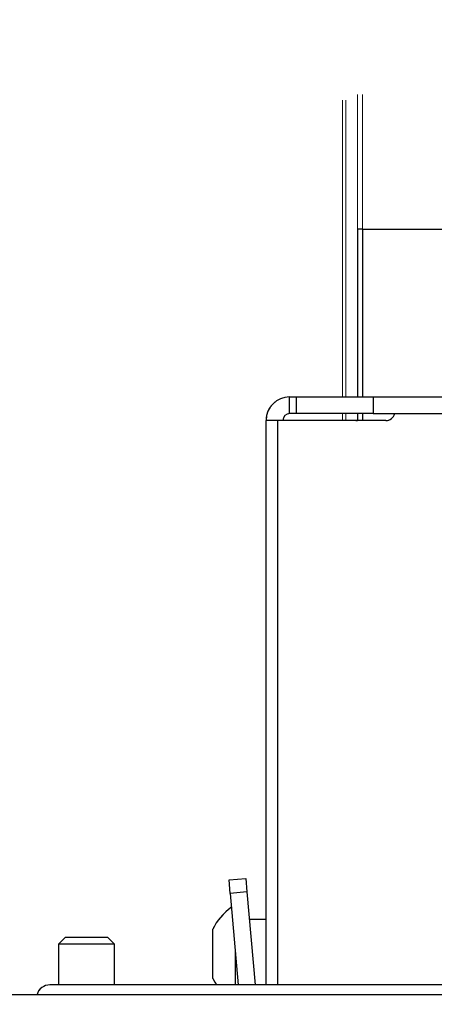
# Model space of a CAD drawing. Units: inches. Extents: x 0.5 to 16.5, y 0.2 to 10.8.
# Drawn here: x 8.8 to 9.1, y 7.2 to 7.7 of the extents above; entities that cross this region are included whole.
import ezdxf

# ---------------------------------------------------------------- set-up
doc = ezdxf.new("R2010")
doc.units = ezdxf.units.IN
doc.header["$MEASUREMENT"] = 0
doc.linetypes.add('PHANTOM', pattern=[0.49999999999999994, 0.25, -0.05, 0.05, -0.05, 0.05, -0.05])
doc.layers.add('SLD-0', color=179, linetype='Continuous')
doc.styles.add('SLDTEXTSTYLE0', font='TXT', dxfattribs={"width": 0.75})
doc.dimstyles.new('SLDDIMSTYLE2', dxfattribs={"dimtxt": 0.125, "dimasz": 0.13, "dimexe": 0, "dimexo": 0.0625, "dimgap": 0.03125, "dimtad": 0, "dimtih": 1, "dimtoh": 1, "dimlfac": 8, "dimrnd": 1e-09, "dimzin": 12, "dimdsep": 46, "dimtxsty": 'SLDTEXTSTYLE0', "dimsah": 1, "dimcen": 0.09, "dimadec": 0, "dimazin": 3, "dimtfac": 1, "dimtmove": 0, "dimatfit": 0, "dimfxl": 0, "dimfrac": 2, "dimtolj": 1, "dimtzin": 12, "dimarcsym": 0})

# ---------------------------------------------------------------- blocks, each defined once
blk = doc.blocks.new('_D_5')
at = {"layer": 'SLD-0'}
for p, q in [((7.704369773524214, 7.728434291857317), (7.666283836412877, 7.728434291857317)), ((7.666283836412877, 7.728434291857317), (7.666283836412877, 7.529996785890986)), ((7.935272542782387, 7.728434291857317), (7.973358479893725, 7.728434291857317)), ((7.973358479893725, 7.728434291857317), (7.973358479893725, 7.529996785890986)), ((8.125284924149595, 7.548399573300415), (8.375284924149595, 7.548399573300415)), ((8.375284924149595, 7.548399573300415), (8.375284924149595, 6.963470092992178)), ((7.666283836412877, 7.529996785890986), (7.704369773524214, 7.529996785890986)), ((7.973358479893725, 7.529996785890986), (7.935272542782387, 7.529996785890986)), ((8.616236919677247, 6.963470092992178), (8.250284924149595, 6.963470092992178)), ((9.043996940032127, 6.921091145460822), (8.250284924149595, 6.921091145460822)), ((8.375284924149595, 6.921091145460822), (8.375284924149595, 6.671091145460823))]:
    blk.add_line(p, q, dxfattribs=at)
for points in [[(8.375284924149595, 6.963470092992178), (8.395284924149594, 7.093470092992177), (8.355284924149595, 7.093470092992177)], [(8.375284924149595, 6.921091145460822), (8.355284924149595, 6.791091145460822), (8.395284924149594, 6.791091145460822)]]:
    blk.add_solid(points, dxfattribs=at)
at = {"layer": 'SLD-0', "char_height": 0.125, "attachment_point": 1, "style": 'SLDTEXTSTYLE0'}
for s, insert in [('8.6', (7.704369773524214, 7.691130267112323)), ('.34', (7.704369764357653, 7.504107689071437))]:
    blk.add_mtext(s, dxfattribs=dict(at, insert=insert))

msp = doc.modelspace()

# ---------------------------------------------------------------- linework, layer by layer
at = {"color": 7, "linetype": 'PHANTOM', "lineweight": 18}
for p, q in [((9.012675625083519, 9.006679636547302), (9.012675625083514, 7.538357593976182)), ((9.004217271774541, 8.453554636547302), (9.00421727177454, 7.538357593976181)), ((9.004233845437685, 8.4535546365473), (9.004233845437684, 7.538357593976181)), ((8.97486585668513, 7.529020093976166), (8.97486585668513, 7.538357593976166)), ((8.97486585668513, 7.538357593976166), (8.97861585668513, 7.538357593976167)), ((8.97861585668513, 7.529020093976167), (8.97861585668513, 7.538357593976167)), ((8.97861585668513, 7.538357593976167), (9.021449908409268, 7.538357593976182)), ((9.021449908409268, 7.538357593976182), (9.021449908409268, 7.529020093976182)), ((9.021449908409268, 7.538357593976182), (9.078210916822586, 7.538357593976186)), ((8.97861585668513, 7.529020093976166), (8.97486585668513, 7.529020093976166)), ((9.021449908409268, 7.529020093976182), (8.97861585668513, 7.529020093976167)), ((9.00421727177454, 7.52902009397618), (9.00421727177454, 7.525113843976172)), ((9.004233845437684, 7.52902009397618), (9.004233845437684, 7.525113843976172)), ((9.012675625083514, 7.529020093976181), (9.012675625083514, 7.525113843976174)), ((9.021449908409268, 7.529020093976182), (9.078210916822586, 7.529020093976186)), ((8.971115856685131, 7.525270093976166), (8.96177835668513, 7.525270093976166)), ((8.96177835668513, 7.525270093976166), (8.96177835668513, 7.525113843976166)), ((8.961778356685127, 7.21097009397643), (8.96177835668513, 7.525113843976166)), ((8.96832210668513, 7.525113843976169), (8.96177835668513, 7.525113843976166)), ((9.028440300977344, 7.525113843976174), (8.96832210668513, 7.525113843976169)), ((8.971115856685131, 7.525270093976166), (8.971115856685131, 7.525113843976166)), ((8.941141904817382, 7.269361378928836), (8.950443872810812, 7.270175195676742)), ((8.950443872810812, 7.270175195676742), (8.95109754088142, 7.262703735441056)), ((8.941795572887989, 7.261889918693149), (8.941141904817382, 7.269361378928836)), ((8.95109754088142, 7.262703735441056), (8.941795572887989, 7.261889918693149)), ((8.941795572887989, 7.261889918693149), (8.946250480299428, 7.21097009397643)), ((8.95109754088142, 7.262703735441056), (8.95562364803249, 7.21097009397643)), ((8.961778356685128, 7.24730134397616), (8.952445075525787, 7.24730134397616)), ((8.849834606685127, 7.237282593976154), (8.846115856685127, 7.23356384397615)), ((8.872051971648935, 7.237282593976156), (8.849834606685127, 7.237282593976154)), ((8.873647106685127, 7.237282593976154), (8.872051971648935, 7.237282593976156)), ((8.877365856685127, 7.23356384397615), (8.873647106685127, 7.237282593976154)), ((8.932034606685129, 7.21458259397616), (8.932034606685129, 7.241895093976161)), ((8.846115856685127, 7.23356384397615), (8.846115856685127, 7.210970093975882)), ((8.875272503619259, 7.23356384397615), (8.846115856685127, 7.23356384397615)), ((8.877365856685127, 7.23356384397615), (8.875272503619259, 7.23356384397615)), ((8.877365856685127, 7.210970093975882), (8.877365856685127, 7.23356384397615)), ((8.944659606685128, 7.21097009397643), (8.944659606685128, 7.229153862594959)), ((9.382147106685126, 7.21097009397643), (8.841334606685127, 7.21097009397643)), ((8.642990856685126, 7.20565759397645), (9.580490856685126, 7.20565759397645))]:
    msp.add_line(p, q, dxfattribs=at)
at = {"color": 8, "linetype": 'PHANTOM', "lineweight": 18}
for p, q in [((9.015521615695333, 9.006679636547302), (9.015521615695329, 7.538357593976182)), ((9.006239569341577, 8.4535546365473), (9.006239569341576, 7.538357593976181)), ((9.006239569341576, 7.529020093976181), (9.006239569341576, 7.525113843976172)), ((9.015521615695329, 7.529020093976182), (9.015521615695329, 7.525113843976174)), ((8.968322106685129, 7.21097009397643), (8.96832210668513, 7.525113843976169))]:
    msp.add_line(p, q, dxfattribs=at)
at = {"color": 7, "linetype": 'Continuous', "lineweight": 25}
for p, q in [((9.01267562508351, 7.631667960327659), (9.01267562508351, 7.538357593976181)), ((9.015521615695326, 7.631667960327659), (9.01267562508351, 7.631667960327659)), ((9.015521615695326, 7.631667960327659), (9.084397106685124, 7.631667960327659)), ((8.97486585668513, 7.529020093976166), (8.97486585668513, 7.538357593976166)), ((8.97486585668513, 7.538357593976166), (8.97861585668513, 7.538357593976167)), ((8.97861585668513, 7.529020093976167), (8.97861585668513, 7.538357593976167)), ((8.97861585668513, 7.538357593976167), (9.021449908409268, 7.538357593976182)), ((9.021449908409268, 7.538357593976182), (9.021449908409268, 7.529020093976182)), ((9.021449908409268, 7.538357593976182), (9.078210916822586, 7.538357593976186)), ((8.97861585668513, 7.529020093976166), (8.97486585668513, 7.529020093976166)), ((9.021449908409268, 7.529020093976182), (8.97861585668513, 7.529020093976167)), ((9.01267562508351, 7.529020093976181), (9.01267562508351, 7.525113843976174)), ((9.021449908409268, 7.529020093976182), (9.078210916822586, 7.529020093976186)), ((8.97111585668513, 7.525270093976166), (8.96177835668513, 7.525270093976166)), ((8.96177835668513, 7.525270093976166), (8.96177835668513, 7.525113843976166)), ((8.961778356685127, 7.21097009397643), (8.96177835668513, 7.525113843976166)), ((8.968322106685129, 7.525113843976169), (8.96177835668513, 7.525113843976166)), ((9.028440300977344, 7.525113843976174), (8.968322106685129, 7.525113843976169)), ((8.97111585668513, 7.525270093976166), (8.97111585668513, 7.525113843976166)), ((8.941141904817382, 7.269361378928836), (8.950443872810812, 7.270175195676742)), ((8.950443872810812, 7.270175195676742), (8.95109754088142, 7.262703735441056)), ((8.941795572887989, 7.261889918693149), (8.941141904817382, 7.269361378928836)), ((8.95109754088142, 7.262703735441056), (8.941795572887989, 7.261889918693149)), ((8.941795572887989, 7.261889918693149), (8.946250480299428, 7.21097009397643)), ((8.95109754088142, 7.262703735441056), (8.95562364803249, 7.21097009397643)), ((8.961778356685127, 7.24730134397616), (8.952445075525786, 7.247301343976161)), ((8.849834606685127, 7.237282593976154), (8.846115856685127, 7.23356384397615)), ((8.872051971648935, 7.237282593976156), (8.849834606685127, 7.237282593976154)), ((8.873647106685127, 7.237282593976154), (8.872051971648935, 7.237282593976156)), ((8.877365856685127, 7.23356384397615), (8.873647106685127, 7.237282593976154)), ((8.932034606685129, 7.21458259397616), (8.932034606685129, 7.241895093976161)), ((8.846115856685127, 7.23356384397615), (8.846115856685127, 7.210970093975882)), ((8.875272503619259, 7.233563843976151), (8.846115856685127, 7.23356384397615)), ((8.877365856685127, 7.23356384397615), (8.875272503619259, 7.233563843976151)), ((8.877365856685127, 7.210970093975882), (8.877365856685127, 7.23356384397615)), ((8.944659606685128, 7.21097009397643), (8.944659606685128, 7.229153862594959)), ((9.382147106685126, 7.21097009397643), (8.841334606685127, 7.21097009397643)), ((8.642990856685126, 7.20565759397645), (9.580490856685126, 7.20565759397645))]:
    msp.add_line(p, q, dxfattribs=at)
at = {"color": 8, "linetype": 'Continuous', "lineweight": 25}
for p, q in [((9.015521615695326, 7.631667960327659), (9.015521615695326, 7.538357593976182)), ((9.015521615695326, 7.529020093976181), (9.015521615695326, 7.525113843976174)), ((8.968322106685127, 7.21097009397643), (8.968322106685129, 7.525113843976169))]:
    msp.add_line(p, q, dxfattribs=at)
at = {"color": 7, "linetype": 'Continuous', "lineweight": 25, "flags": 128}
for points in [[(9.01175153840797, 7.525113843976141), (9.012613723968228, 7.52523393597362), (9.01267562508351, 7.525252000749079)], [(8.932034606685129, 7.21458259397616), (8.93313367856035, 7.212495064712891), (8.934069312865919, 7.21097009397643)]]:
    msp.add_lwpolyline(points, dxfattribs=at)
at = {"color": 7, "linetype": 'PHANTOM', "lineweight": 18, "flags": 128}
msp.add_lwpolyline([(8.932034606685129, 7.21458259397616), (8.93313367856035, 7.212495064712891), (8.934069312865919, 7.21097009397643)], dxfattribs=at)
at = {"color": 7, "linetype": 'Continuous', "lineweight": 25}
for centre, radius, start, end in [((8.97486585668513, 7.525270093976165), 0.01308750000000103, 90, 179.9999999999961), ((8.97486585668513, 7.525270093976165), 0.00375000000000103, 90, 179.9999999999864), ((9.028203516228421, 7.530593780743271), 0.005485050044322563, 272.4741768934863, 343.3272632315081), ((8.960504710336117, 7.22823884397616), 0.03157593966868743, 124.8264328965343, 154.3743707506701), ((8.841334606685127, 7.203470093976429), 0.007500000000001172, 90, 163.0422366998277)]:
    msp.add_arc(centre, radius, start, end, dxfattribs=at)
at = {"color": 7, "linetype": 'PHANTOM', "lineweight": 18}
for centre, radius, start, end in [((8.97486585668513, 7.525270093976166), 0.01308750000000014, 90, 180), ((8.97486585668513, 7.525270093976166), 0.003750000000000142, 90, 180), ((9.028203516228425, 7.530593780743268), 0.00548505004431814, 272.4741768934508, 343.3272632315329), ((8.960504710336119, 7.22823884397616), 0.0315759396686884, 124.8264328965379, 154.3743707506715), ((8.841334606685127, 7.203470093976429), 0.007500000000001172, 90, 163.0422366998277)]:
    msp.add_arc(centre, radius, start, end, dxfattribs=at)

# ---------------------------------------------------------------- dimensions: what is measured, and where the dimension line sits
at = {"layer": 'SLD-0'}
dim = msp.add_linear_dim(base=(8.375284924149595, 6.921091145460822), p1=(8.666236919677246, 6.963470092992178), p2=(8.96446844886532, 6.921091145460822), angle=90.0000000000002, dimstyle='SLDDIMSTYLE2', dxfattribs=at)
dim.commit()
dim.dimension.update_dxf_attribs({"geometry": '_D_5', "text_midpoint": (8.375284924149595, 7.548399573300414), "dimtype": 160})

doc.saveas('drawing.dxf')
